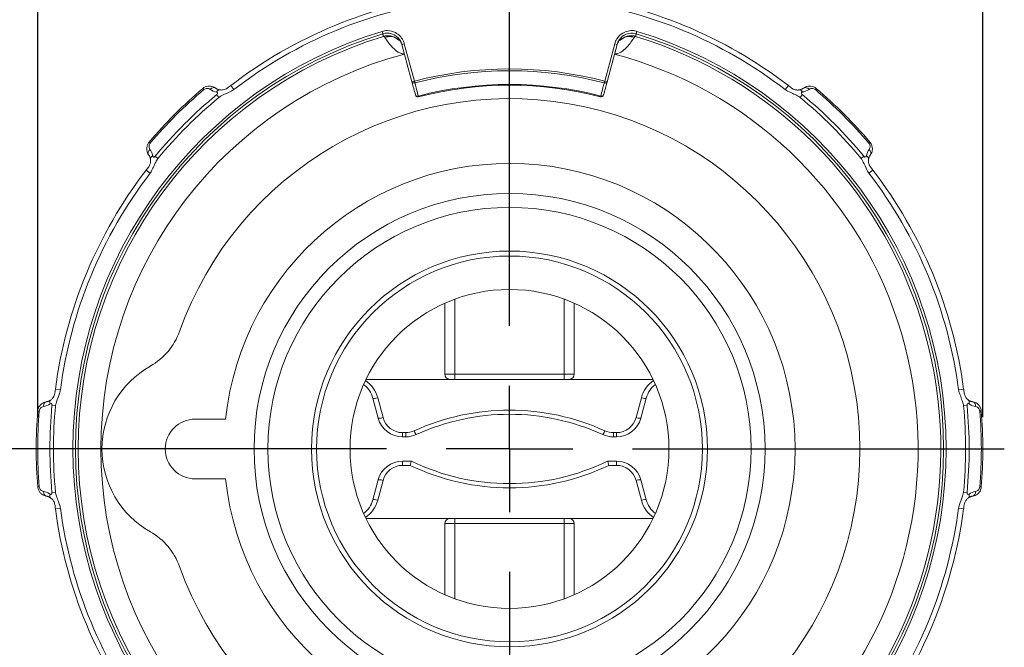
# Paper-space layout 'Layout1' of a CAD drawing. Units: inches. Extents: x 0.7 to 17.1, y 0.5 to 10.8.
# Drawn here: x 10.3 to 12.2, y 8.5 to 9.7 of the extents above; entities that cross this region are included whole.
import ezdxf

# ---------------------------------------------------------------- set-up
doc = ezdxf.new("R2010")
doc.units = ezdxf.units.IN
doc.header["$MEASUREMENT"] = 0
for name, color, linetype, lineweight in [('Center Mark (ANSI)', 7, 'Continuous', 25), ('Dimension (ANSI)', 7, 'Continuous', 25), ('Visible (ANSI)', 7, 'Continuous', 18), ('Visible Narrow (ANSI)', 7, 'Continuous', 18)]:
    doc.layers.add(name, color=color, linetype=linetype, lineweight=lineweight)

# ---------------------------------------------------------------- blocks, each defined once
blk = doc.blocks.new('CustomObjectsInViewport4_0')
at = {"layer": 'Center Mark (ANSI)'}
for p, q in [((10.862, 8.9741), (10.862, 9.7176)), ((10.862, 8.7311), (10.862, 8.8561)), ((10.619, 8.7311), (9.8573, 8.7311)), ((10.862, 8.7311), (10.737, 8.7311)), ((10.862, 8.7311), (10.987, 8.7311)), ((10.862, 8.7311), (10.862, 8.6061)), ((11.105, 8.7311), (11.8394, 8.7311)), ((10.862, 8.4881), (10.862, 7.7391))]:
    blk.add_line(p, q, dxfattribs=at)
at = {"layer": 'Visible (ANSI)'}
for p, q in [((10.6494, 9.5302), (10.6692, 9.4564)), ((11.0549, 9.4564), (11.0746, 9.5302)), ((10.734, 9.0189), (10.734, 8.8786)), ((10.99, 8.8786), (10.99, 9.0189)), ((10.744, 8.8686), (10.5786, 8.8686)), ((10.754, 8.8686), (10.744, 8.8686)), ((10.754, 8.8686), (10.97, 8.8686)), ((10.98, 8.8686), (10.97, 8.8686)), ((10.98, 8.8686), (11.1454, 8.8686)), ((10.5919, 8.8315), (10.6025, 8.7921)), ((11.1215, 8.7921), (11.1321, 8.8315)), ((10.241, 8.7901), (10.3011, 8.7901)), ((10.6508, 8.7551), (10.6569, 8.7551)), ((11.0671, 8.7551), (11.0732, 8.7551)), ((10.6682, 8.707), (10.6508, 8.707)), ((11.0733, 8.707), (11.0558, 8.707)), ((10.3011, 8.6721), (10.241, 8.6721)), ((10.6025, 8.6699), (10.5919, 8.6306)), ((11.1321, 8.6306), (11.1216, 8.6699)), ((10.744, 8.5936), (10.5786, 8.5936)), ((10.734, 8.5836), (10.734, 8.4433)), ((10.744, 8.5936), (10.754, 8.5936)), ((10.97, 8.5936), (10.754, 8.5936)), ((10.97, 8.5936), (10.98, 8.5936)), ((10.98, 8.5936), (11.1454, 8.5936)), ((10.99, 8.4433), (10.99, 8.5836))]:
    blk.add_line(p, q, dxfattribs=at)
for radius in [0.5047, 0.4772, 0.315]:
    blk.add_circle((10.862, 8.7311), radius, dxfattribs=at)
at = {"layer": 'Visible (ANSI)', "extrusion": (0, 0, -1)}
for centre, radius, start, end in [((-10.862, 8.7311), 0.9048, 52.498, 82.502), ((-10.862, 8.7311), 0.9048, 97.498, 127.502), ((-10.862, 8.7311), 0.692, 19.6027, 340.3973), ((-10.862, 8.7311), 0.7185, 75.512, 104.488), ((-10.862, 8.7311), 0.9349, 40.4047, 49.5953), ((-10.862, 8.7311), 0.9349, 130.4047, 139.5953), ((-10.862, 8.7311), 0.9048, 7.498, 37.502), ((-10.862, 8.7311), 0.9048, 142.498, 172.502), ((-10.245, 8.7311), 0.188, 299.4726, 60.5274), ((-10.98, 8.8786), 0.01, 180, 270), ((-10.5436, 8.8186), 0.05, 127.218, 165), ((-11.1804, 8.8186), 0.05, 15, 52.782), ((-10.862, 8.3546), 0.445, 65.5193, 114.4807), ((-10.862, 8.7311), 0.9349, 355.4047, 4.5953), ((-10.862, 8.7311), 0.9349, 175.4047, 184.5953), ((-10.241, 8.7311), 0.059, 270, 90), ((-10.862, 9.1076), 0.445, 244.18, 295.82), ((-10.5436, 8.6436), 0.05, 195, 232.782), ((-11.1804, 8.6436), 0.05, 307.218, 345), ((-10.862, 8.7311), 0.9048, 322.498, 352.502), ((-10.862, 8.7311), 0.9048, 187.498, 217.502), ((-10.744, 8.5836), 0.01, 0, 90)]:
    blk.add_arc(centre, radius, start, end, dxfattribs=at)
at = {"layer": 'Visible (ANSI)'}
for centre, radius, start, end in [((10.681, 9.4316), 0.005, 195, 284.488), ((11.043, 9.4316), 0.005, 255.512, 345), ((10.862, 8.7311), 0.564, 186.0047, 173.9953), ((10.0895, 9.0062), 0.128, 299.4726, 340.3973), ((10.744, 8.8786), 0.01, 180, 270), ((10.6508, 8.8051), 0.05, 195, 270), ((11.0732, 8.8051), 0.05, 270, 345), ((10.6569, 8.8051), 0.05, 270, 294.4807), ((11.0671, 8.8051), 0.05, 245.5193, 270), ((10.6508, 8.657), 0.05, 90, 165), ((11.0733, 8.657), 0.05, 15, 90), ((10.98, 8.5836), 0.01, 0, 90), ((10.0895, 8.456), 0.128, 19.6027, 60.5274)]:
    blk.add_arc(centre, radius, start, end, dxfattribs=at)
for points, knots in [([(10.6436, 9.5405), (10.6434, 9.5407), (10.6432, 9.5408), (10.6429, 9.5411), (10.6428, 9.5413), (10.6426, 9.5414), (10.6426, 9.5415), (10.6426, 9.5415)], [0, 0, 0, 0, 0.01931515, 0.01931515, 0.03863031, 0.03863031, 0.0572068, 0.0572068, 0.0572068, 0.0572068]), ([(10.6497, 9.5291), (10.6494, 9.5301), (10.6491, 9.5312), (10.6483, 9.5331), (10.6479, 9.534), (10.647, 9.5357), (10.6466, 9.5365), (10.6456, 9.5379), (10.6452, 9.5385), (10.6443, 9.5396), (10.6439, 9.5401), (10.6436, 9.5405)], [0, 0, 0, 0, 0.0357845, 0.0357845, 0.071569, 0.071569, 0.1073534, 0.1073534, 0.1431379, 0.1431379, 0.1789224, 0.1789224, 0.1789224, 0.1789224]), ([(11.0742, 9.5286), (11.0747, 9.5305), (11.0753, 9.5321), (11.0767, 9.535), (11.0774, 9.5362), (11.0789, 9.5383), (11.0796, 9.5392), (11.0808, 9.5405), (11.0813, 9.541), (11.0816, 9.5413), (11.0816, 9.5413), (11.0816, 9.5413)], [0, 0, 0, 0, 0.052865, 0.052865, 0.10573, 0.10573, 0.1585951, 0.1585951, 0.2114601, 0.2114601, 0.22789, 0.22789, 0.22789, 0.22789]), ([(10.6692, 9.4564), (10.6693, 9.4559), (10.6695, 9.4553), (10.6706, 9.451), (10.6717, 9.4472), (10.6727, 9.4434), (10.6738, 9.439), (10.675, 9.4347), (10.6762, 9.4303)], [0.0720541, 0.0720541, 0.0720541, 0.0720541, 0.0844891, 0.0844891, 0.1689782, 0.1689782, 0.1689782, 0.266542, 0.266542, 0.266542, 0.266542]), ([(11.0478, 9.4303), (11.049, 9.4347), (11.0502, 9.439), (11.0514, 9.4434), (11.0524, 9.4472), (11.0534, 9.451), (11.0546, 9.4553), (11.0547, 9.4559), (11.0549, 9.4564)], [0.5079106, 0.5079106, 0.5079106, 0.5079106, 0.6055268, 0.6055268, 0.6055268, 0.6899897, 0.6899897, 0.7023984, 0.7023984, 0.7023984, 0.7023984]), ([(10.256, 9.443), (10.2575, 9.4443), (10.2591, 9.4453), (10.2626, 9.4469), (10.2644, 9.4474), (10.2681, 9.4479), (10.2699, 9.4479), (10.2733, 9.4475), (10.2749, 9.447), (10.2778, 9.4459), (10.2792, 9.4451), (10.2806, 9.4442), (10.2808, 9.4441), (10.2809, 9.444)], [0, 0, 0, 0, 0.01479738, 0.01479738, 0.0304845, 0.0304845, 0.04662574, 0.04662574, 0.06276697, 0.06276697, 0.07890821, 0.07890821, 0.08070619, 0.08070619, 0.08070619, 0.08070619]), ([(10.2809, 9.444), (10.2814, 9.4436), (10.2819, 9.4433), (10.2829, 9.4427), (10.2834, 9.4424), (10.2845, 9.4418), (10.2851, 9.4416), (10.2862, 9.4412), (10.2868, 9.441), (10.2881, 9.4406), (10.2887, 9.4405), (10.2894, 9.4404)], [0, 0, 0, 0, 0.01891436, 0.01891436, 0.03782872, 0.03782872, 0.05674308, 0.05674308, 0.07565744, 0.07565744, 0.0945718, 0.0945718, 0.0945718, 0.0945718]), ([(10.2894, 9.4404), (10.2901, 9.4403), (10.2909, 9.4402), (10.2927, 9.4401), (10.2937, 9.4401), (10.2958, 9.4403), (10.2971, 9.4405), (10.2998, 9.4413), (10.3013, 9.4419), (10.3043, 9.4435), (10.3057, 9.4447), (10.3085, 9.4468), (10.3098, 9.4479), (10.3112, 9.4489)], [0, 0, 0, 0, 0.0162334, 0.0162334, 0.031619, 0.031619, 0.051381, 0.051381, 0.0752521, 0.0752521, 0.1028053, 0.1028053, 0.1288397, 0.1288397, 0.1288397, 0.1288397]), ([(11.4129, 9.4489), (11.415, 9.4472), (11.4171, 9.4455), (11.4213, 9.4425), (11.4236, 9.4414), (11.4269, 9.4405), (11.4278, 9.4404), (11.4295, 9.4402), (11.4302, 9.4401), (11.4316, 9.4401), (11.4323, 9.4401), (11.4335, 9.4402), (11.4341, 9.4403), (11.4347, 9.4404)], [0, 0, 0, 0, 0.0417011, 0.0417011, 0.078697, 0.078697, 0.0933371, 0.0933371, 0.1050395, 0.1050395, 0.1166065, 0.1166065, 0.128868, 0.128868, 0.128868, 0.128868]), ([(11.4431, 9.444), (11.4427, 9.4436), (11.4422, 9.4433), (11.4411, 9.4427), (11.4406, 9.4424), (11.4395, 9.4418), (11.439, 9.4416), (11.4378, 9.4412), (11.4372, 9.441), (11.436, 9.4406), (11.4353, 9.4405), (11.4347, 9.4404)], [0, 0, 0, 0, 0.01891212, 0.01891212, 0.03782423, 0.03782423, 0.05673635, 0.05673635, 0.07564846, 0.07564846, 0.09456058, 0.09456058, 0.09456058, 0.09456058]), ([(11.4431, 9.444), (11.4444, 9.4449), (11.4457, 9.4456), (11.4487, 9.4469), (11.4502, 9.4473), (11.4536, 9.4479), (11.4554, 9.4479), (11.459, 9.4475), (11.4609, 9.447), (11.4646, 9.4455), (11.4664, 9.4444), (11.468, 9.4431), (11.468, 9.443), (11.468, 9.443)], [0, 0, 0, 0, 0.01614089, 0.01614089, 0.03228178, 0.03228178, 0.04842267, 0.04842267, 0.06456356, 0.06456356, 0.08040133, 0.08040133, 0.08070444, 0.08070444, 0.08070444, 0.08070444]), ([(10.1491, 9.3122), (10.1482, 9.3134), (10.1474, 9.3148), (10.1462, 9.3177), (10.1458, 9.3193), (10.1452, 9.3227), (10.1452, 9.3244), (10.1456, 9.3281), (10.1461, 9.33), (10.1476, 9.3336), (10.1487, 9.3354), (10.15, 9.337), (10.1501, 9.3371), (10.1501, 9.3371)], [0, 0, 0, 0, 0.01614089, 0.01614089, 0.03228178, 0.03228178, 0.04842267, 0.04842267, 0.06456356, 0.06456356, 0.08040133, 0.08040133, 0.08070444, 0.08070444, 0.08070444, 0.08070444]), ([(11.5739, 9.3371), (11.5752, 9.3356), (11.5762, 9.334), (11.5778, 9.3305), (11.5783, 9.3287), (11.5788, 9.325), (11.5788, 9.3232), (11.5784, 9.3198), (11.578, 9.3182), (11.5768, 9.3153), (11.5761, 9.3139), (11.5751, 9.3125), (11.575, 9.3123), (11.5749, 9.3122)], [0, 0, 0, 0, 0.01479738, 0.01479738, 0.0304845, 0.0304845, 0.04662574, 0.04662574, 0.06276697, 0.06276697, 0.07890821, 0.07890821, 0.08070619, 0.08070619, 0.08070619, 0.08070619]), ([(10.1442, 9.2819), (10.1459, 9.2841), (10.1476, 9.2862), (10.1506, 9.2904), (10.1517, 9.2927), (10.1525, 9.2959), (10.1527, 9.2969), (10.1529, 9.2985), (10.153, 9.2993), (10.153, 9.3007), (10.153, 9.3013), (10.1529, 9.3026), (10.1528, 9.3032), (10.1527, 9.3037)], [0, 0, 0, 0, 0.0417011, 0.0417011, 0.078697, 0.078697, 0.0933372, 0.0933372, 0.1050395, 0.1050395, 0.1166065, 0.1166065, 0.128868, 0.128868, 0.128868, 0.128868]), ([(10.1491, 9.3122), (10.1495, 9.3117), (10.1498, 9.3112), (10.1504, 9.3102), (10.1507, 9.3097), (10.1513, 9.3086), (10.1515, 9.308), (10.1519, 9.3069), (10.1521, 9.3063), (10.1525, 9.305), (10.1526, 9.3044), (10.1527, 9.3037)], [0, 0, 0, 0, 0.01891212, 0.01891212, 0.03782423, 0.03782423, 0.05673635, 0.05673635, 0.07564846, 0.07564846, 0.09456058, 0.09456058, 0.09456058, 0.09456058]), ([(11.5713, 9.3037), (11.5712, 9.303), (11.5711, 9.3022), (11.571, 9.3004), (11.571, 9.2994), (11.5712, 9.2973), (11.5715, 9.296), (11.5722, 9.2933), (11.5728, 9.2918), (11.5745, 9.2888), (11.5756, 9.2874), (11.5778, 9.2846), (11.5788, 9.2833), (11.5798, 9.2819)], [0, 0, 0, 0, 0.0162333, 0.0162333, 0.031619, 0.031619, 0.051381, 0.051381, 0.0752521, 0.0752521, 0.1028053, 0.1028053, 0.1288397, 0.1288397, 0.1288397, 0.1288397]), ([(11.5749, 9.3122), (11.5745, 9.3117), (11.5742, 9.3112), (11.5736, 9.3102), (11.5733, 9.3097), (11.5728, 9.3086), (11.5725, 9.308), (11.5721, 9.3069), (11.5719, 9.3063), (11.5716, 9.305), (11.5714, 9.3044), (11.5713, 9.3037)], [0, 0, 0, 0, 0.01891436, 0.01891436, 0.03782872, 0.03782872, 0.05674308, 0.05674308, 0.07565744, 0.07565744, 0.0945718, 0.0945718, 0.0945718, 0.0945718]), ([(9.9555, 8.8277), (9.9561, 8.8281), (9.9568, 8.8286), (9.9581, 8.8299), (9.9588, 8.8305), (9.9602, 8.8322), (9.9609, 8.8333), (9.9623, 8.8358), (9.9629, 8.8372), (9.9639, 8.8405), (9.964, 8.8423), (9.9645, 8.8458), (9.9647, 8.8475), (9.9649, 8.8492)], [0, 0, 0, 0, 0.0162334, 0.0162334, 0.031619, 0.031619, 0.051381, 0.051381, 0.0752521, 0.0752521, 0.1028053, 0.1028053, 0.1288397, 0.1288397, 0.1288397, 0.1288397]), ([(11.7591, 8.8492), (11.7595, 8.8464), (11.7597, 8.8437), (11.7606, 8.8386), (11.7614, 8.8362), (11.7631, 8.8333), (11.7636, 8.8326), (11.7647, 8.8312), (11.7651, 8.8307), (11.7661, 8.8297), (11.7666, 8.8292), (11.7676, 8.8284), (11.7681, 8.828), (11.7685, 8.8277)], [0, 0, 0, 0, 0.0417011, 0.0417011, 0.078697, 0.078697, 0.0933371, 0.0933371, 0.1050395, 0.1050395, 0.1166065, 0.1166065, 0.128868, 0.128868, 0.128868, 0.128868]), ([(9.9301, 8.806), (9.9302, 8.8079), (9.9307, 8.8098), (9.932, 8.8134), (9.933, 8.815), (9.9352, 8.818), (9.9364, 8.8192), (9.9391, 8.8213), (9.9406, 8.8222), (9.9435, 8.8235), (9.945, 8.8239), (9.9467, 8.8242), (9.9469, 8.8242), (9.947, 8.8243)], [0, 0, 0, 0, 0.01479738, 0.01479738, 0.0304845, 0.0304845, 0.04662574, 0.04662574, 0.06276697, 0.06276697, 0.07890821, 0.07890821, 0.08070619, 0.08070619, 0.08070619, 0.08070619]), ([(9.947, 8.8243), (9.9476, 8.8243), (9.9482, 8.8245), (9.9493, 8.8247), (9.9499, 8.8249), (9.9511, 8.8253), (9.9516, 8.8255), (9.9528, 8.8261), (9.9533, 8.8263), (9.9544, 8.827), (9.955, 8.8273), (9.9555, 8.8277)], [0, 0, 0, 0, 0.01891436, 0.01891436, 0.03782872, 0.03782872, 0.05674308, 0.05674308, 0.07565744, 0.07565744, 0.0945718, 0.0945718, 0.0945718, 0.0945718]), ([(11.777, 8.8243), (11.7764, 8.8243), (11.7758, 8.8245), (11.7747, 8.8247), (11.7741, 8.8249), (11.773, 8.8253), (11.7724, 8.8255), (11.7713, 8.8261), (11.7707, 8.8263), (11.7696, 8.827), (11.769, 8.8273), (11.7685, 8.8277)], [0, 0, 0, 0, 0.01891212, 0.01891212, 0.03782423, 0.03782423, 0.05673635, 0.05673635, 0.07564846, 0.07564846, 0.09456058, 0.09456058, 0.09456058, 0.09456058]), ([(11.777, 8.8243), (11.7785, 8.824), (11.78, 8.8236), (11.783, 8.8224), (11.7844, 8.8216), (11.7872, 8.8196), (11.7884, 8.8184), (11.7907, 8.8155), (11.7917, 8.8139), (11.7933, 8.8102), (11.7938, 8.8082), (11.7939, 8.8061), (11.7939, 8.806), (11.7939, 8.806)], [0, 0, 0, 0, 0.01614089, 0.01614089, 0.03228178, 0.03228178, 0.04842267, 0.04842267, 0.06456356, 0.06456356, 0.08040133, 0.08040133, 0.08070444, 0.08070444, 0.08070444, 0.08070444]), ([(10.6659, 8.6987), (10.6659, 8.6988), (10.6659, 8.6988), (10.6662, 8.6998), (10.6664, 8.7008), (10.6669, 8.7027), (10.6671, 8.7035), (10.6675, 8.7051), (10.6677, 8.7058), (10.668, 8.7068), (10.6681, 8.707), (10.6682, 8.707)], [-0.07212855, -0.07212855, -0.07212855, -0.07212855, -0.07180146, -0.07180146, -0.0555141, -0.0555141, -0.03929181, -0.03929181, -0.01943718, -0.01943718, 0, 0, 0, 0]), ([(11.0581, 8.6987), (11.0581, 8.6988), (11.0581, 8.6988), (11.0579, 8.6998), (11.0576, 8.7008), (11.0572, 8.7027), (11.0569, 8.7035), (11.0565, 8.7051), (11.0563, 8.7058), (11.056, 8.7068), (11.0559, 8.707), (11.0558, 8.707)], [-0.00032738, -0.00032738, -0.00032738, -0.00032738, 0, 0, 0.01630187, 0.01630187, 0.03253861, 0.03253861, 0.05241094, 0.05241094, 0.07186544, 0.07186544, 0.07186544, 0.07186544]), ([(9.947, 8.6379), (9.9455, 8.6381), (9.944, 8.6385), (9.941, 8.6398), (9.9396, 8.6405), (9.9369, 8.6426), (9.9356, 8.6438), (9.9333, 8.6466), (9.9323, 8.6483), (9.9308, 8.652), (9.9303, 8.654), (9.9301, 8.6561), (9.9301, 8.6561), (9.9301, 8.6562)], [0, 0, 0, 0, 0.01614089, 0.01614089, 0.03228178, 0.03228178, 0.04842267, 0.04842267, 0.06456356, 0.06456356, 0.08040133, 0.08040133, 0.08070444, 0.08070444, 0.08070444, 0.08070444]), ([(11.7939, 8.6562), (11.7938, 8.6543), (11.7933, 8.6524), (11.792, 8.6488), (11.7911, 8.6471), (11.7889, 8.6442), (11.7876, 8.6429), (11.7849, 8.6408), (11.7835, 8.64), (11.7805, 8.6387), (11.779, 8.6383), (11.7773, 8.638), (11.7772, 8.6379), (11.777, 8.6379)], [0, 0, 0, 0, 0.01479738, 0.01479738, 0.0304845, 0.0304845, 0.04662574, 0.04662574, 0.06276697, 0.06276697, 0.07890821, 0.07890821, 0.08070619, 0.08070619, 0.08070619, 0.08070619]), ([(9.947, 8.6379), (9.9476, 8.6378), (9.9482, 8.6377), (9.9493, 8.6374), (9.9499, 8.6373), (9.9511, 8.6369), (9.9516, 8.6366), (9.9528, 8.6361), (9.9533, 8.6358), (9.9544, 8.6352), (9.955, 8.6348), (9.9555, 8.6344)], [0, 0, 0, 0, 0.01891212, 0.01891212, 0.03782423, 0.03782423, 0.05673635, 0.05673635, 0.07564846, 0.07564846, 0.09456058, 0.09456058, 0.09456058, 0.09456058]), ([(11.777, 8.6379), (11.7764, 8.6378), (11.7758, 8.6377), (11.7747, 8.6374), (11.7741, 8.6373), (11.773, 8.6369), (11.7724, 8.6366), (11.7713, 8.6361), (11.7707, 8.6358), (11.7696, 8.6352), (11.769, 8.6348), (11.7685, 8.6344)], [0, 0, 0, 0, 0.01891436, 0.01891436, 0.03782872, 0.03782872, 0.05674308, 0.05674308, 0.07565744, 0.07565744, 0.0945718, 0.0945718, 0.0945718, 0.0945718]), ([(9.9649, 8.613), (9.9646, 8.6157), (9.9643, 8.6185), (9.9635, 8.6235), (9.9626, 8.6259), (9.9609, 8.6288), (9.9604, 8.6296), (9.9594, 8.6309), (9.9589, 8.6315), (9.9579, 8.6325), (9.9574, 8.6329), (9.9564, 8.6338), (9.956, 8.6341), (9.9555, 8.6344)], [0, 0, 0, 0, 0.0417011, 0.0417011, 0.078697, 0.078697, 0.0933371, 0.0933371, 0.1050395, 0.1050395, 0.1166065, 0.1166065, 0.128868, 0.128868, 0.128868, 0.128868]), ([(11.7685, 8.6344), (11.7679, 8.634), (11.7673, 8.6335), (11.7659, 8.6323), (11.7653, 8.6316), (11.7639, 8.6299), (11.7631, 8.6289), (11.7617, 8.6264), (11.7611, 8.6249), (11.7602, 8.6217), (11.76, 8.6199), (11.7595, 8.6164), (11.7593, 8.6147), (11.7591, 8.613)], [0, 0, 0, 0, 0.0162334, 0.0162334, 0.031619, 0.031619, 0.051381, 0.051381, 0.0752521, 0.0752521, 0.1028053, 0.1028053, 0.1288397, 0.1288397, 0.1288397, 0.1288397])]:
    blk.add_open_spline(points, degree=3, knots=knots, dxfattribs=at)
for points in [[(10.6682, 8.707), (10.6682, 8.707), (10.6682, 8.707), (10.6682, 8.707)], [(11.0558, 8.707), (11.0558, 8.707), (11.0558, 8.707), (11.0558, 8.707)]]:
    blk.add_open_spline(points, degree=3, dxfattribs=at)
at = {"layer": 'Visible Narrow (ANSI)'}
for p, q in [((10.6102, 9.5559), (10.6117, 9.5511)), ((11.1138, 9.5559), (11.1124, 9.5511)), ((10.6542, 9.5315), (10.6494, 9.5302)), ((10.674, 9.4577), (10.6542, 9.5315)), ((11.0698, 9.5315), (11.05, 9.4577)), ((11.0698, 9.5315), (11.0746, 9.5302)), ((10.6692, 9.4564), (10.674, 9.4577)), ((10.674, 9.4577), (10.6749, 9.4543)), ((11.0491, 9.4543), (11.05, 9.4577)), ((11.05, 9.4577), (11.0549, 9.4564)), ((10.2579, 9.4408), (10.256, 9.443)), ((10.3173, 9.441), (10.3112, 9.4489)), ((11.4129, 9.4489), (11.4068, 9.441)), ((11.4661, 9.4408), (11.468, 9.443)), ((10.2836, 9.4309), (10.2881, 9.4255)), ((10.6819, 9.4282), (10.6823, 9.4267)), ((11.0418, 9.4267), (11.0421, 9.4282)), ((11.4359, 9.4255), (11.4404, 9.4309)), ((10.1523, 9.3352), (10.1501, 9.3371)), ((11.5717, 9.3352), (11.5739, 9.3371)), ((10.1676, 9.305), (10.1622, 9.3095)), ((11.5619, 9.3095), (11.5564, 9.305)), ((10.1442, 9.2819), (10.1521, 9.2758)), ((11.5719, 9.2758), (11.5798, 9.2819)), ((10.754, 8.8786), (10.754, 9.027)), ((10.97, 9.027), (10.97, 8.8786)), ((10.734, 8.8786), (10.754, 8.8786)), ((10.754, 8.8686), (10.754, 8.8786)), ((10.97, 8.8786), (10.754, 8.8786)), ((10.97, 8.8686), (10.97, 8.8786)), ((10.97, 8.8786), (10.99, 8.8786)), ((9.9748, 8.8478), (9.9649, 8.8492)), ((10.6122, 8.793), (10.6016, 8.8324)), ((11.1224, 8.8324), (11.1119, 8.793)), ((11.7591, 8.8492), (11.7492, 8.8478)), ((9.9582, 8.817), (9.9652, 8.8163)), ((11.7588, 8.8163), (11.7659, 8.817)), ((9.933, 8.8058), (9.9301, 8.806)), ((11.791, 8.8058), (11.7939, 8.806)), ((10.6569, 8.7633), (10.6508, 8.7633)), ((10.6508, 8.7551), (10.6508, 8.7633)), ((10.6569, 8.7551), (10.6569, 8.7633)), ((11.0732, 8.7633), (11.0671, 8.7633)), ((11.0671, 8.7551), (11.0671, 8.7633)), ((11.0732, 8.7551), (11.0732, 8.7633)), ((10.6508, 8.707), (10.6508, 8.6987)), ((10.6508, 8.6987), (10.6659, 8.6987)), ((11.0581, 8.6987), (11.0733, 8.6987)), ((11.0733, 8.6987), (11.0733, 8.707)), ((9.933, 8.6564), (9.9301, 8.6562)), ((10.6016, 8.6298), (10.6121, 8.6691)), ((11.1119, 8.6691), (11.1224, 8.6298)), ((11.791, 8.6564), (11.7939, 8.6562)), ((9.9652, 8.6459), (9.9582, 8.6452)), ((11.7659, 8.6452), (11.7588, 8.6459)), ((9.9649, 8.613), (9.9748, 8.6143)), ((11.7492, 8.6143), (11.7591, 8.613)), ((10.754, 8.5836), (10.734, 8.5836)), ((10.754, 8.5936), (10.754, 8.5836)), ((10.754, 8.4352), (10.754, 8.5836)), ((10.754, 8.5836), (10.97, 8.5836)), ((10.97, 8.5936), (10.97, 8.5836)), ((10.97, 8.5836), (10.97, 8.4352)), ((10.99, 8.5836), (10.97, 8.5836))]:
    blk.add_line(p, q, dxfattribs=at)
for radius in [0.3909, 0.381]:
    blk.add_circle((10.862, 8.7311), radius, dxfattribs=at)
at = {"layer": 'Visible Narrow (ANSI)', "extrusion": (0, 0, -1)}
for centre, radius, start, end in [((-10.862, 8.7311), 0.8948, 52.498, 82.502), ((-10.862, 8.7311), 0.8948, 97.498, 127.502), ((-10.862, 8.7311), 0.8574, 286.9764, 73.0236), ((-10.862, 8.7311), 0.8574, 106.9764, 253.0236), ((-10.6504, 9.5512), 0.0125, 307.379, 313.8298), ((-10.862, 8.7311), 0.8071, 284.896, 75.104), ((-10.862, 8.7311), 0.8071, 104.896, 218.564), ((-10.862, 8.7311), 0.747, 75.4935, 104.5065), ((-10.862, 8.7311), 0.932, 40.4047, 49.5953), ((-10.862, 8.7311), 0.932, 130.4047, 139.5953), ((-10.862, 8.7311), 0.9009, 39.5713, 50.4287), ((-10.862, 8.7311), 0.9009, 129.5713, 140.4287), ((-10.862, 8.7311), 0.8948, 7.498, 37.502), ((-10.862, 8.7311), 0.8948, 142.498, 172.502), ((-10.862, 8.7311), 0.9009, 354.5713, 5.4287), ((-10.862, 8.7311), 0.9009, 174.5713, 185.4287), ((-10.862, 8.7311), 0.932, 355.4047, 4.5953), ((-10.6508, 8.8033), 0.04, 270, 345), ((-11.0732, 8.8033), 0.04, 195, 270), ((-10.862, 8.7311), 0.932, 175.4047, 184.5953), ((-10.6569, 8.8033), 0.04, 245.5193, 270), ((-11.0671, 8.8033), 0.04, 270, 294.4807), ((-10.6508, 8.6587), 0.04, 15, 90), ((-11.0733, 8.6587), 0.04, 90, 165), ((-10.862, 8.7311), 0.8948, 322.498, 352.502), ((-10.862, 8.7311), 0.8948, 187.498, 217.502)]:
    blk.add_arc(centre, radius, start, end, dxfattribs=at)
at = {"layer": 'Visible Narrow (ANSI)'}
for centre, radius, start, end in [((10.862, 8.7311), 0.8624, 106.9764, 253.0236), ((10.862, 8.7311), 0.8624, 286.9764, 73.0236), ((10.862, 8.7311), 0.8521, 106.9891, 253.0109), ((11.0739, 9.5511), 0.0125, 306.8085, 313.1163), ((10.862, 8.7311), 0.8521, 321.436, 73.0109), ((10.862, 8.7311), 0.7506, 75.4935, 104.5065), ((10.862, 8.7311), 0.72, 75.512, 104.488), ((10.862, 8.7311), 0.9079, 129.5713, 140.4287), ((10.862, 8.7311), 0.9079, 39.5713, 50.4287), ((10.5436, 8.8168), 0.06, 15, 55.6072), ((11.1804, 8.8168), 0.06, 124.3928, 165), ((10.862, 8.7311), 0.9079, 174.5713, 185.4287), ((10.862, 8.7311), 0.9079, 354.5713, 5.4287), ((10.862, 8.3528), 0.455, 65.5193, 114.4807), ((10.862, 9.1093), 0.455, 244.4702, 295.5298), ((10.5436, 8.6453), 0.06, 304.3928, 345), ((11.1804, 8.6453), 0.06, 195, 235.6072)]:
    blk.add_arc(centre, radius, start, end, dxfattribs=at)
at = {"layer": 'Visible Narrow (ANSI)', "extrusion": (0, 0, -1)}
for centre, major_axis, ratio, start_param, end_param in [((10.6234, 9.5192), (0.0175, 0.0212), 0.906908, 5.255796, 6.25835), ((11.1007, 9.5192), (-0.0175, 0.0212), 0.906908, 0.024835, 1.027389), ((10.2877, 9.4305), (0.00163, 0.00987), 0.601032, 5.197249, 6.283148), ((11.4363, 9.4305), (-0.00163, 0.00987), 0.601047, 0.000042, 1.085964), ((11.4491, 9.4359), (-0.00594, 0.00805), 0.696673, 0, 1.401288), ((10.681, 9.4316), (-0.00483, -0.00129), 0.707093, 4.718707, 6.283185), ((11.043, 9.4316), (0.00483, -0.00129), 0.707093, 0, 1.564478), ((10.1572, 9.3181), (-0.00805, -0.00594), 0.696673, 0, 1.401288), ((10.1626, 9.3054), (-0.00987, -0.00163), 0.601047, 0.000042, 1.085964), ((11.5615, 9.3054), (0.00987, -0.00163), 0.601032, 5.197249, 6.283148), ((10.6016, 8.8341), (-0.00966, -0.00259), 0.167901, 4.757348, 6.283185), ((9.9614, 8.8196), (-0.00582, 0.00813), 0.601032, 5.197249, 6.283148), ((11.7627, 8.8196), (0.00582, 0.00813), 0.601047, 0.000042, 1.085964), ((11.7755, 8.8144), (0.00149, 0.00989), 0.696673, 0, 1.401288), ((10.6122, 8.7947), (-0.00966, -0.00259), 0.167901, 4.757348, 6.283185), ((11.0506, 8.7687), (-0.00414, -0.0091), 0.072873, 4.871092, 6.283185), ((9.9485, 8.6478), (-0.00149, -0.00989), 0.696673, 0, 1.401288), ((9.9614, 8.6426), (-0.00582, -0.00813), 0.601047, 0.000042, 1.085964), ((11.7627, 8.6426), (0.00582, -0.00813), 0.601032, 5.197249, 6.283148)]:
    blk.add_ellipse(centre, major_axis=major_axis, ratio=ratio, start_param=start_param, end_param=end_param, dxfattribs=at)
at = {"layer": 'Visible Narrow (ANSI)'}
for centre, major_axis, ratio, start_param, end_param in [((10.6528, 9.5489), (-0.00921, -0.00845), 0.941579, 6.2602, 6.283185), ((10.674, 9.4577), (-0.00483, -0.00129), 0.707094, 0, 1.564706), ((11.05, 9.4577), (0.00483, -0.00129), 0.707094, 4.718479, 6.283185), ((10.275, 9.4359), (0.00594, 0.00805), 0.696673, 0, 1.401288), ((11.5668, 9.3181), (0.00805, -0.00594), 0.696673, 0, 1.401288), ((11.1224, 8.8341), (0.00966, -0.00259), 0.167901, 4.757348, 6.283185), ((9.9485, 8.8144), (-0.00149, 0.00989), 0.696673, 0, 1.401288), ((11.1119, 8.7947), (0.00966, -0.00259), 0.167901, 4.757348, 6.283185), ((10.6735, 8.7687), (0.00414, -0.0091), 0.072873, 4.871092, 6.283185), ((10.6121, 8.6674), (-0.00966, 0.00259), 0.167901, 4.757348, 6.283185), ((11.1119, 8.6674), (0.00966, 0.00259), 0.167901, 0, 1.525838), ((11.7755, 8.6478), (0.00149, -0.00989), 0.696673, 0, 1.401288), ((10.6016, 8.6281), (-0.00966, 0.00259), 0.167901, 4.757348, 6.283185), ((11.1224, 8.6281), (0.00966, 0.00259), 0.167901, 0, 1.525838)]:
    blk.add_ellipse(centre, major_axis=major_axis, ratio=ratio, start_param=start_param, end_param=end_param, dxfattribs=at)
for points, knots in [([(10.6542, 9.5315), (10.6536, 9.5338), (10.6528, 9.536), (10.6485, 9.5446), (10.6431, 9.55), (10.6317, 9.556), (10.6262, 9.5574), (10.6171, 9.5575), (10.6136, 9.5569), (10.6102, 9.5559)], [0, 0, 0, 0, 0.0358511, 0.0358511, 0.1467754, 0.1467754, 0.2321017, 0.2321017, 0.2854307, 0.2854307, 0.2854307, 0.2854307]), ([(10.6117, 9.5511), (10.6145, 9.552), (10.6175, 9.5525), (10.6253, 9.5524), (10.6301, 9.5512), (10.6399, 9.5461), (10.6445, 9.5414), (10.6482, 9.534), (10.6489, 9.5321), (10.6494, 9.5302)], [-0.2854307, -0.2854307, -0.2854307, -0.2854307, -0.2321017, -0.2321017, -0.1467754, -0.1467754, -0.0358511, -0.0358511, 0, 0, 0, 0]), ([(10.6117, 9.5511), (10.6118, 9.5507), (10.6119, 9.5504), (10.6121, 9.5494), (10.6123, 9.5488), (10.6124, 9.5482), (10.6126, 9.5477), (10.6128, 9.5471), (10.6129, 9.5463), (10.613, 9.5462), (10.613, 9.546)], [0.174724, 0.174724, 0.174724, 0.174724, 0.522625, 0.522625, 1.04525, 1.04525, 1.04525, 1.569205, 1.569205, 1.716092, 1.716092, 1.716092, 1.716092]), ([(11.1138, 9.5559), (11.1116, 9.5566), (11.1093, 9.5571), (11.0997, 9.558), (11.0922, 9.5563), (11.0811, 9.5498), (11.077, 9.5458), (11.0721, 9.5381), (11.0707, 9.5349), (11.0698, 9.5315)], [0, 0, 0, 0, 0.0357233, 0.0357233, 0.1467044, 0.1467044, 0.2320744, 0.2320744, 0.2854307, 0.2854307, 0.2854307, 0.2854307]), ([(11.0746, 9.5302), (11.0754, 9.5331), (11.0766, 9.5359), (11.0808, 9.5425), (11.0843, 9.5459), (11.0939, 9.5515), (11.1002, 9.5529), (11.1085, 9.5521), (11.1104, 9.5517), (11.1124, 9.5511)], [-0.2854307, -0.2854307, -0.2854307, -0.2854307, -0.2320744, -0.2320744, -0.1467044, -0.1467044, -0.0357233, -0.0357233, 0, 0, 0, 0]), ([(11.111, 9.546), (11.111, 9.5462), (11.1111, 9.5463), (11.1113, 9.5471), (11.1114, 9.5477), (11.1116, 9.5482), (11.1117, 9.5488), (11.1119, 9.5494), (11.1122, 9.5504), (11.1123, 9.5507), (11.1124, 9.5511)], [-1.716092, -1.716092, -1.716092, -1.716092, -1.570461, -1.570461, -1.047763, -1.047763, -1.047763, -0.523881, -0.523881, -0.174724, -0.174724, -0.174724, -0.174724]), ([(10.6404, 9.5408), (10.638, 9.5427), (10.6354, 9.5441), (10.6285, 9.5469), (10.6241, 9.5475), (10.6175, 9.5471), (10.6152, 9.5467), (10.613, 9.546)], [0, 0, 0, 0, 0.0094673, 0.0094673, 0.02461499, 0.02461499, 0.03278961, 0.03278961, 0.03278961, 0.03278961]), ([(10.613, 9.546), (10.6132, 9.5461), (10.6134, 9.546), (10.6141, 9.5458), (10.6145, 9.5455), (10.6153, 9.5446), (10.6156, 9.5442), (10.6159, 9.5437)], [-0.03278961, -0.03278961, -0.03278961, -0.03278961, -0.02461499, -0.02461499, -0.0094673, -0.0094673, 0, 0, 0, 0]), ([(10.6159, 9.5437), (10.6167, 9.5425), (10.6177, 9.541), (10.6208, 9.5364), (10.6232, 9.5331), (10.629, 9.526), (10.6325, 9.5224), (10.64, 9.516), (10.6441, 9.5136), (10.6502, 9.5115), (10.6524, 9.5112), (10.6545, 9.5112)], [0, 0, 0, 0, 0.0229787, 0.0229787, 0.0597446, 0.0597446, 0.1042656, 0.1042656, 0.1566132, 0.1566132, 0.1881387, 0.1881387, 0.1881387, 0.1881387]), ([(10.6417, 9.5422), (10.6415, 9.542), (10.6414, 9.5418), (10.6409, 9.5413), (10.6407, 9.5411), (10.6404, 9.5408)], [0, 0, 0, 0, 0.44308, 0.44308, 1.002294, 1.002294, 1.002294, 1.002294]), ([(10.6453, 9.5384), (10.6452, 9.5384), (10.645, 9.5384), (10.644, 9.5387), (10.6432, 9.539), (10.6419, 9.5397), (10.6414, 9.54), (10.6407, 9.5405), (10.6405, 9.5407), (10.6404, 9.5408)], [-0.1103915, -0.1103915, -0.1103915, -0.1103915, -0.1042656, -0.1042656, -0.0597446, -0.0597446, -0.0229787, -0.0229787, 0, 0, 0, 0]), ([(10.6434, 9.5407), (10.6429, 9.5412), (10.6425, 9.5416), (10.6419, 9.5421), (10.6417, 9.5422), (10.6417, 9.5422)], [0, 0, 0, 0, 0.04828788, 0.04828788, 0.09657577, 0.09657577, 0.09657577, 0.09657577]), ([(10.6497, 9.5291), (10.649, 9.5317), (10.6479, 9.5341), (10.6456, 9.5381), (10.6443, 9.5397), (10.6434, 9.5407)], [0, 0, 0, 0, 0.0885804, 0.0885804, 0.1789224, 0.1789224, 0.1789224, 0.1789224]), ([(11.0695, 9.5112), (11.0716, 9.5112), (11.0738, 9.5115), (11.0799, 9.5136), (11.0839, 9.516), (11.0914, 9.5223), (11.0949, 9.5259), (11.1008, 9.533), (11.1032, 9.5363), (11.1063, 9.541), (11.1073, 9.5425), (11.1081, 9.5437)], [-0.1881386, -0.1881386, -0.1881386, -0.1881386, -0.1571806, -0.1571806, -0.1046292, -0.1046292, -0.0600904, -0.0600904, -0.0231117, -0.0231117, 0, 0, 0, 0]), ([(11.0825, 9.542), (11.0825, 9.542), (11.0824, 9.542), (11.0817, 9.5414), (11.0805, 9.5404), (11.0781, 9.5372), (11.0769, 9.5355), (11.0752, 9.5319), (11.0747, 9.5303), (11.0742, 9.5286)], [-0.2643251, -0.2643251, -0.2643251, -0.2643251, -0.2297255, -0.2297255, -0.1276253, -0.1276253, -0.0490866, -0.0490866, 0, 0, 0, 0]), ([(11.0837, 9.5408), (11.0835, 9.5407), (11.0833, 9.5405), (11.0827, 9.54), (11.0821, 9.5397), (11.0808, 9.539), (11.08, 9.5387), (11.0791, 9.5385), (11.079, 9.5385), (11.079, 9.5384)], [0, 0, 0, 0, 0.0231117, 0.0231117, 0.0600904, 0.0600904, 0.1046292, 0.1046292, 0.1060521, 0.1060521, 0.1060521, 0.1060521]), ([(11.0837, 9.5408), (11.0834, 9.541), (11.0832, 9.5412), (11.0828, 9.5416), (11.0827, 9.5418), (11.0825, 9.542)], [-0.8717925, -0.8717925, -0.8717925, -0.8717925, -0.4430009, -0.4430009, 0, 0, 0, 0]), ([(11.111, 9.546), (11.1088, 9.5467), (11.1065, 9.5471), (11.1, 9.5475), (11.0955, 9.5469), (11.0886, 9.5441), (11.0861, 9.5427), (11.0837, 9.5408)], [-0.00026716, -0.00026716, -0.00026716, -0.00026716, 0.00790746, 0.00790746, 0.02305515, 0.02305515, 0.03252245, 0.03252245, 0.03252245, 0.03252245]), ([(11.1081, 9.5437), (11.1084, 9.5442), (11.1087, 9.5446), (11.1095, 9.5455), (11.1099, 9.5458), (11.1106, 9.546), (11.1108, 9.5461), (11.111, 9.546)], [-0.03252245, -0.03252245, -0.03252245, -0.03252245, -0.02305515, -0.02305515, -0.00790746, -0.00790746, 0.00026716, 0.00026716, 0.00026716, 0.00026716]), ([(10.6819, 9.4282), (10.6807, 9.4325), (10.6796, 9.4369), (10.6784, 9.4413), (10.6774, 9.4451), (10.6764, 9.4488), (10.6752, 9.4532), (10.675, 9.4537), (10.6749, 9.4543)], [-0.266542, -0.266542, -0.266542, -0.266542, -0.1689782, -0.1689782, -0.1689782, -0.0844891, -0.0844891, -0.0720541, -0.0720541, -0.0720541, -0.0720541]), ([(11.0491, 9.4543), (11.049, 9.4537), (11.0488, 9.4532), (11.0477, 9.4489), (11.0467, 9.4451), (11.0457, 9.4413), (11.0445, 9.4369), (11.0433, 9.4325), (11.0421, 9.4282)], [-0.7023984, -0.7023984, -0.7023984, -0.7023984, -0.6899897, -0.6899897, -0.6055268, -0.6055268, -0.6055268, -0.5079106, -0.5079106, -0.5079106, -0.5079106]), ([(10.2579, 9.4408), (10.259, 9.4417), (10.2602, 9.4423), (10.2636, 9.4434), (10.2657, 9.4434), (10.2686, 9.4425), (10.2696, 9.442), (10.2704, 9.4413)], [0, 0, 0, 0, 0.02078615, 0.02078615, 0.05766002, 0.05766002, 0.08070619, 0.08070619, 0.08070619, 0.08070619]), ([(10.2833, 9.436), (10.2848, 9.4357), (10.286, 9.4346), (10.2854, 9.4331), (10.2851, 9.4323), (10.2844, 9.4316), (10.2836, 9.4309)], [0, 0, 0, 0, 0.662438, 0.662438, 0.662438, 1, 1, 1, 1]), ([(10.2881, 9.4255), (10.2889, 9.4262), (10.2914, 9.4279), (10.2953, 9.4298), (10.2999, 9.4321), (10.3063, 9.4349), (10.3108, 9.4372), (10.3143, 9.4389), (10.3165, 9.4404), (10.3173, 9.441)], [0, 0, 0, 0, 0.320674, 0.320674, 0.320674, 0.70287, 0.70287, 0.70287, 1, 1, 1, 1]), ([(11.4068, 9.441), (11.4076, 9.4403), (11.4102, 9.4386), (11.4141, 9.4367), (11.417, 9.4353), (11.4207, 9.4336), (11.4239, 9.4322), (11.4271, 9.4307), (11.4304, 9.4291), (11.4325, 9.4278), (11.4341, 9.4268), (11.4354, 9.4259), (11.4359, 9.4255)], [0, 0, 0, 0, 0.321845, 0.321845, 0.321845, 0.560918, 0.560918, 0.560918, 0.801006, 0.801006, 0.801006, 1, 1, 1, 1]), ([(11.4404, 9.4309), (11.4388, 9.4322), (11.4379, 9.4342), (11.4389, 9.4352), (11.4393, 9.4357), (11.44, 9.4359), (11.4408, 9.436)], [0, 0, 0, 0, 0.681004, 0.681004, 0.681004, 1, 1, 1, 1]), ([(11.4408, 9.436), (11.4413, 9.4361), (11.4417, 9.4362), (11.4465, 9.4372), (11.4503, 9.439), (11.4536, 9.4413)], [-0.09456058, -0.09456058, -0.09456058, -0.09456058, -0.0854398, -0.0854398, 0, 0, 0, 0]), ([(11.4536, 9.4413), (11.4547, 9.4422), (11.456, 9.4428), (11.4586, 9.4433), (11.4599, 9.4433), (11.4623, 9.4429), (11.4633, 9.4426), (11.465, 9.4417), (11.4656, 9.4413), (11.4661, 9.4408)], [0, 0, 0, 0, 0.02912139, 0.02912139, 0.05204719, 0.05204719, 0.06968242, 0.06968242, 0.08070444, 0.08070444, 0.08070444, 0.08070444]), ([(10.1518, 9.3226), (10.1509, 9.3238), (10.1503, 9.3251), (10.1498, 9.3277), (10.1498, 9.329), (10.1502, 9.3313), (10.1505, 9.3324), (10.1514, 9.334), (10.1518, 9.3346), (10.1523, 9.3352)], [0, 0, 0, 0, 0.02912139, 0.02912139, 0.05204719, 0.05204719, 0.06968242, 0.06968242, 0.08070444, 0.08070444, 0.08070444, 0.08070444]), ([(10.1571, 9.3098), (10.157, 9.3103), (10.1569, 9.3108), (10.1559, 9.3156), (10.1541, 9.3194), (10.1518, 9.3226)], [-0.09456058, -0.09456058, -0.09456058, -0.09456058, -0.0854398, -0.0854398, 0, 0, 0, 0]), ([(11.5717, 9.3352), (11.5726, 9.3341), (11.5733, 9.3329), (11.5744, 9.3295), (11.5743, 9.3274), (11.5734, 9.3245), (11.5729, 9.3235), (11.5723, 9.3226)], [0, 0, 0, 0, 0.02078615, 0.02078615, 0.05766002, 0.05766002, 0.08070619, 0.08070619, 0.08070619, 0.08070619]), ([(10.1521, 9.2758), (10.1528, 9.2767), (10.1545, 9.2793), (10.1564, 9.2832), (10.1578, 9.2861), (10.1595, 9.2898), (10.1609, 9.293), (10.1624, 9.2962), (10.164, 9.2995), (10.1653, 9.3015), (10.1663, 9.3032), (10.1672, 9.3045), (10.1676, 9.305)], [0, 0, 0, 0, 0.321845, 0.321845, 0.321845, 0.560918, 0.560918, 0.560918, 0.801006, 0.801006, 0.801006, 1, 1, 1, 1]), ([(10.1622, 9.3095), (10.1609, 9.3079), (10.1589, 9.307), (10.1579, 9.3079), (10.1574, 9.3084), (10.1572, 9.3091), (10.1571, 9.3098)], [0, 0, 0, 0, 0.681004, 0.681004, 0.681004, 1, 1, 1, 1]), ([(11.5564, 9.305), (11.5571, 9.3042), (11.5588, 9.3017), (11.5608, 9.2978), (11.5631, 9.2932), (11.5659, 9.2868), (11.5681, 9.2823), (11.5698, 9.2788), (11.5713, 9.2766), (11.5719, 9.2758)], [0, 0, 0, 0, 0.320674, 0.320674, 0.320674, 0.70287, 0.70287, 0.70287, 1, 1, 1, 1]), ([(11.5669, 9.3098), (11.5667, 9.3083), (11.5655, 9.3071), (11.564, 9.3077), (11.5632, 9.308), (11.5625, 9.3087), (11.5619, 9.3095)], [0, 0, 0, 0, 0.662438, 0.662438, 0.662438, 1, 1, 1, 1]), ([(9.9652, 8.8163), (9.9653, 8.8173), (9.9658, 8.8203), (9.9672, 8.8244), (9.9688, 8.8293), (9.9714, 8.8358), (9.973, 8.8406), (9.9742, 8.8443), (9.9747, 8.8469), (9.9748, 8.8478)], [0, 0, 0, 0, 0.320674, 0.320674, 0.320674, 0.70287, 0.70287, 0.70287, 1, 1, 1, 1]), ([(11.7492, 8.8478), (11.7493, 8.8468), (11.7499, 8.8438), (11.7514, 8.8397), (11.7524, 8.8366), (11.7539, 8.8328), (11.7551, 8.8295), (11.7563, 8.8262), (11.7575, 8.8227), (11.7581, 8.8204), (11.7585, 8.8185), (11.7588, 8.8169), (11.7588, 8.8163)], [0, 0, 0, 0, 0.321845, 0.321845, 0.321845, 0.560918, 0.560918, 0.560918, 0.801006, 0.801006, 0.801006, 1, 1, 1, 1]), ([(9.933, 8.8058), (9.9331, 8.8071), (9.9335, 8.8085), (9.9351, 8.8116), (9.9367, 8.8131), (9.9393, 8.8145), (9.9404, 8.8148), (9.9415, 8.815)], [0, 0, 0, 0, 0.02078615, 0.02078615, 0.05766002, 0.05766002, 0.08070619, 0.08070619, 0.08070619, 0.08070619]), ([(9.9543, 8.8203), (9.9556, 8.8212), (9.9573, 8.8213), (9.9579, 8.8197), (9.9583, 8.819), (9.9583, 8.818), (9.9582, 8.817)], [0, 0, 0, 0, 0.662438, 0.662438, 0.662438, 1, 1, 1, 1]), ([(11.7659, 8.817), (11.7657, 8.819), (11.7664, 8.821), (11.7678, 8.8211), (11.7685, 8.8211), (11.7691, 8.8207), (11.7697, 8.8203)], [0, 0, 0, 0, 0.681004, 0.681004, 0.681004, 1, 1, 1, 1]), ([(11.7697, 8.8203), (11.7701, 8.82), (11.7705, 8.8197), (11.7746, 8.8171), (11.7786, 8.8156), (11.7825, 8.815)], [-0.09456058, -0.09456058, -0.09456058, -0.09456058, -0.0854398, -0.0854398, 0, 0, 0, 0]), ([(11.7825, 8.815), (11.7839, 8.8148), (11.7853, 8.8143), (11.7875, 8.8128), (11.7884, 8.8119), (11.7898, 8.81), (11.7903, 8.809), (11.7908, 8.8072), (11.791, 8.8065), (11.791, 8.8058)], [0, 0, 0, 0, 0.02912139, 0.02912139, 0.05204719, 0.05204719, 0.06968242, 0.06968242, 0.08070444, 0.08070444, 0.08070444, 0.08070444]), ([(9.9415, 8.6472), (9.9401, 8.6474), (9.9388, 8.6479), (9.9365, 8.6494), (9.9356, 8.6502), (9.9342, 8.6522), (9.9337, 8.6532), (9.9332, 8.655), (9.9331, 8.6557), (9.933, 8.6564)], [0, 0, 0, 0, 0.02912139, 0.02912139, 0.05204719, 0.05204719, 0.06968242, 0.06968242, 0.08070444, 0.08070444, 0.08070444, 0.08070444]), ([(11.791, 8.6564), (11.7909, 8.655), (11.7905, 8.6537), (11.7889, 8.6505), (11.7873, 8.6491), (11.7847, 8.6477), (11.7836, 8.6473), (11.7825, 8.6472)], [0, 0, 0, 0, 0.02078615, 0.02078615, 0.05766002, 0.05766002, 0.08070619, 0.08070619, 0.08070619, 0.08070619]), ([(9.9543, 8.6419), (9.9539, 8.6422), (9.9535, 8.6424), (9.9494, 8.6451), (9.9455, 8.6465), (9.9415, 8.6472)], [-0.09456058, -0.09456058, -0.09456058, -0.09456058, -0.0854398, -0.0854398, 0, 0, 0, 0]), ([(9.9582, 8.6452), (9.9584, 8.6432), (9.9576, 8.6412), (9.9562, 8.6411), (9.9556, 8.641), (9.9549, 8.6414), (9.9543, 8.6419)], [0, 0, 0, 0, 0.681004, 0.681004, 0.681004, 1, 1, 1, 1]), ([(9.9748, 8.6143), (9.9747, 8.6153), (9.9741, 8.6184), (9.9727, 8.6225), (9.9716, 8.6256), (9.9702, 8.6294), (9.9689, 8.6327), (9.9677, 8.636), (9.9665, 8.6395), (9.966, 8.6418), (9.9655, 8.6437), (9.9653, 8.6452), (9.9652, 8.6459)], [0, 0, 0, 0, 0.321845, 0.321845, 0.321845, 0.560918, 0.560918, 0.560918, 0.801006, 0.801006, 0.801006, 1, 1, 1, 1]), ([(11.7588, 8.6459), (11.7587, 8.6448), (11.7582, 8.6418), (11.7569, 8.6377), (11.7552, 8.6329), (11.7527, 8.6264), (11.7511, 8.6216), (11.7498, 8.6179), (11.7493, 8.6153), (11.7492, 8.6143)], [0, 0, 0, 0, 0.320674, 0.320674, 0.320674, 0.70287, 0.70287, 0.70287, 1, 1, 1, 1]), ([(11.7697, 8.6419), (11.7684, 8.641), (11.7668, 8.6409), (11.7661, 8.6424), (11.7658, 8.6432), (11.7658, 8.6442), (11.7659, 8.6452)], [0, 0, 0, 0, 0.662438, 0.662438, 0.662438, 1, 1, 1, 1])]:
    blk.add_open_spline(points, degree=3, knots=knots, dxfattribs=at)
for points in [[(10.2704, 9.4413), (10.274, 9.4387), (10.2783, 9.4368), (10.2833, 9.436)], [(11.5723, 9.3226), (11.5696, 9.3191), (11.5677, 9.3148), (11.5669, 9.3098)], [(9.9415, 8.815), (9.9459, 8.8157), (9.9503, 8.8174), (9.9543, 8.8203)], [(11.7825, 8.6472), (11.7781, 8.6465), (11.7737, 8.6448), (11.7697, 8.6419)]]:
    blk.add_open_spline(points, degree=3, dxfattribs=at)
blk = doc.blocks.new('CustomObjectsInViewport1_0')
at = {"layer": 'Dimension (ANSI)'}
for p, q in [((9.93, 8.7936), (9.93, 10.289)), ((11.7969, 8.7936), (11.7969, 10.289))]:
    blk.add_line(p, q, dxfattribs=at)

psp = doc.layouts.get("Layout1")

# ---------------------------------------------------------------- block references
for name in ['CustomObjectsInViewport1_0', 'CustomObjectsInViewport4_0']:
    psp.add_blockref(name, (0.3998, 0.1691))

doc.saveas('drawing.dxf')
